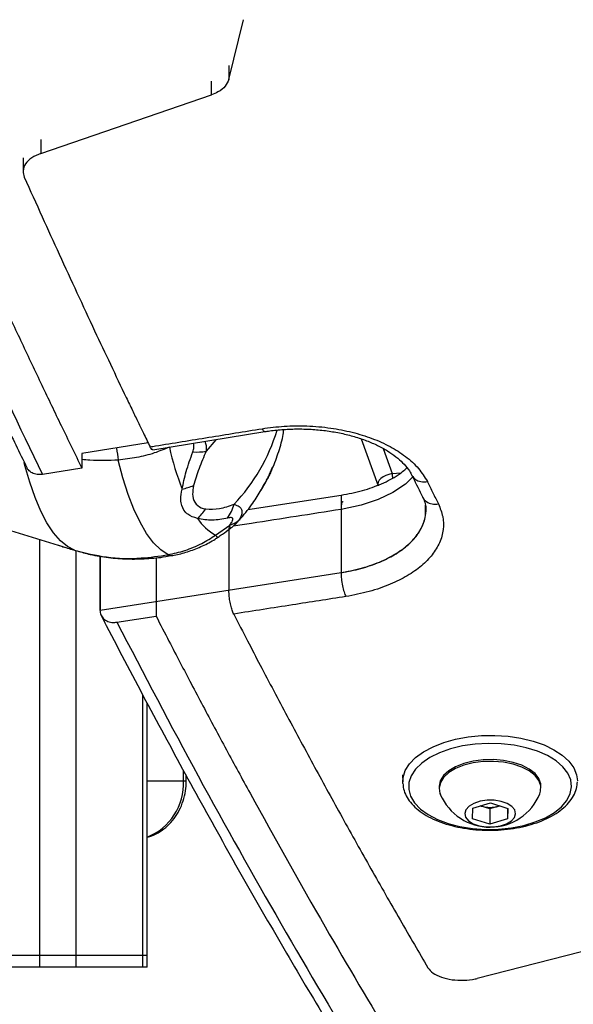
# Model space of a CAD drawing. Units: millimetres. Extents: x -4238 to 5874, y -2253 to 2596.
# Drawn here: x 257 to 352, y -371 to -202 of the extents above; entities that cross this region are included whole.
import ezdxf

# ---------------------------------------------------------------- set-up
doc = ezdxf.new("R2010")
doc.units = ezdxf.units.MM

msp = doc.modelspace()

# ---------------------------------------------------------------- linework, layer by layer
at = {"color": 7, "linetype": 'Continuous', "lineweight": 25}
for p, q in [((292.52, -212.25), (295.02, -202)), ((292.52, -209.88), (292.52, -212.25)), ((289.53, -214.91), (289.53, -212.53)), ((260.26, -224.95), (289.53, -214.91)), ((260.26, -222.56), (260.26, -224.95)), ((257.21, -225.72), (257.2, -228.11)), ((279.47, -275.83), (298.72, -272.72)), ((278.67, -274.65), (267.29, -276.48)), ((315.24, -273.98), (318.15, -282.04)), ((213.99, -276.98), (263.24, -292.24)), ((267.29, -276.48), (267.29, -279)), ((319.03, -275.64), (320.58, -279.93)), ((267.29, -279), (260.55, -280.08)), ((298.88, -281.34), (299.33, -280.49)), ((320.58, -279.93), (322.07, -279.78)), ((295.76, -286.1), (311.79, -283.62)), ((311.79, -283.62), (311.79, -296.95)), ((326.29, -286.09), (326.29, -285.52)), ((311.8, -286.09), (311.8, -296.92)), ((326.3, -286.2), (326.29, -286.09)), ((290.25, -290.51), (292.68, -288.76)), ((292.54, -289.18), (292.54, -299.95)), ((260.07, -362.69), (260.07, -291.26)), ((263.24, -292.24), (266.05, -293.1)), ((266.3, -362.69), (266.3, -293.16)), ((270.4, -294.09), (270.4, -303.39)), ((270.41, -294.1), (270.41, -303.37)), ((280.03, -294.36), (280.03, -304.41)), ((270.41, -303.37), (311.8, -296.92)), ((273.29, -305.45), (280.03, -304.41)), ((277.75, -362.69), (277.75, -317.93)), ((278.48, -362.69), (278.48, -319.31)), ((284.74, -332.69), (284.74, -330.91)), ((278.48, -332.69), (284.74, -332.69)), ((284.74, -332.69), (285.22, -332.69)), ((285.22, -332.69), (285.22, -331.81)), ((322.36, -331.68), (322.37, -332.87)), ((322.38, -333.12), (322.37, -332.87)), ((328.62, -333.59), (328.62, -333.68)), ((328.62, -333.68), (328.62, -334.01)), ((346.12, -333.91), (346.12, -333.58)), ((334.37, -339.21), (334.43, -337.38)), ((334.43, -337.38), (337.46, -336.48)), ((335.74, -336.99), (335.84, -337.02)), ((335.84, -337.02), (335.74, -336.99)), ((337.33, -337.48), (335.84, -337.02)), ((338.84, -337.03), (337.33, -337.48)), ((337.33, -337.48), (337.34, -340.13)), ((337.46, -336.48), (340.43, -337.41)), ((338.84, -337.03), (339.04, -336.97)), ((339.05, -336.97), (338.84, -337.03)), ((340.36, -337.38), (340.37, -339.23)), ((340.43, -337.41), (340.37, -339.23)), ((337.34, -340.13), (334.37, -339.21)), ((340.37, -339.23), (337.34, -340.13)), ((392.72, -351.9), (335.17, -366.61)), ((260.07, -362.69), (217.32, -362.69)), ((260.07, -362.69), (217.32, -362.69)), ((266.3, -362.69), (260.07, -362.69)), ((260.07, -364.69), (260.07, -362.69)), ((266.3, -362.69), (260.07, -362.69)), ((277.75, -362.69), (266.3, -362.69)), ((266.3, -364.69), (266.3, -362.69)), ((277.75, -362.69), (266.3, -362.69)), ((278.48, -362.69), (277.75, -362.69)), ((277.75, -364.69), (277.75, -362.69)), ((278.48, -362.69), (277.75, -362.69)), ((278.48, -364.69), (278.48, -362.69)), ((260.07, -364.69), (217.32, -364.69)), ((266.3, -364.69), (260.07, -364.69)), ((277.75, -364.69), (266.3, -364.69)), ((278.48, -364.69), (277.75, -364.69))]:
    msp.add_line(p, q, dxfattribs=at)
at = {"color": 7, "linetype": 'Continuous', "lineweight": 25, "flags": 128}
for points in [[(290.3, -274.14), (290.3, -274.15), (288.63, -276.09)], [(266.05, -293.1), (264.81, -292.46), (263.6, -291.45), (262.42, -290.09), (261.3, -288.39), (260.24, -286.36), (259.25, -284.04), (258.34, -281.43), (257.51, -278.57), (257.37, -278.01)], [(282.1, -293.87), (280.83, -293.02), (279.6, -291.8), (278.41, -290.22), (277.28, -288.3), (276.22, -286.05), (275.24, -283.5), (274.35, -280.68), (273.55, -277.6)], [(324.09, -280.51), (322.83, -281.72), (320.67, -283.18), (318.16, -284.38), (315.24, -285.36), (311.8, -286.09), (311.8, -286.09), (311.8, -286.09)], [(322.37, -332.87), (322.43, -332.11), (322.82, -330.91), (323.55, -329.76), (324.6, -328.68), (325.96, -327.69), (327.58, -326.83), (329.42, -326.1), (331.46, -325.53), (333.63, -325.13), (335.9, -324.91), (338.19, -324.88), (340.47, -325.03), (342.67, -325.36), (344.75, -325.86), (346.66, -326.53), (348.35, -327.35), (349.78, -328.29), (350.92, -329.33), (351.74, -330.46), (352.23, -331.65), (352.37, -332.7)], [(351.37, -333.7), (351.23, -332.51), (350.72, -331.36), (349.88, -330.26), (348.7, -329.25), (347.24, -328.35), (345.52, -327.59), (343.58, -326.99), (341.49, -326.55), (339.29, -326.31), (337.04, -326.25), (334.8, -326.38), (332.63, -326.7), (330.58, -327.2), (328.7, -327.87), (327.05, -328.69), (325.67, -329.63), (324.59, -330.68), (323.84, -331.8), (323.44, -332.98), (323.4, -334.16), (323.73, -335.34), (324.4, -336.47), (325.42, -337.53), (326.74, -338.49), (328.34, -339.32), (330.17, -340), (332.19, -340.52), (334.34, -340.86), (336.58, -341.02), (338.83, -340.98), (341.04, -340.75), (343.16, -340.34), (345.13, -339.75), (346.9, -339.01), (348.42, -338.13), (349.66, -337.13), (350.58, -336.04), (351.15, -334.88), (351.37, -333.7)], [(346.12, -333.58), (346.09, -333.21), (345.76, -332.29), (345.09, -331.43), (344.11, -330.66), (342.85, -330.01), (341.36, -329.51), (339.71, -329.17), (337.96, -329.02), (336.2, -329.06), (334.47, -329.29), (332.87, -329.69), (331.45, -330.26), (330.28, -330.96), (329.39, -331.77), (328.83, -332.66), (328.62, -333.59)], [(345.92, -334.91), (346.06, -334.47), (346.09, -333.53), (345.77, -332.62), (345.1, -331.75), (344.11, -330.98), (342.85, -330.33), (341.36, -329.83), (339.71, -329.5), (337.97, -329.35), (336.2, -329.39), (334.48, -329.61), (332.87, -330.02), (331.46, -330.58), (330.28, -331.28), (329.39, -332.1), (328.84, -332.99), (328.63, -333.92), (328.63, -333.92)], [(328.63, -333.92), (328.77, -334.85), (328.84, -335.01)], [(333.03, -338.28), (333.18, -338.94), (333.68, -339.54), (334.48, -340.04), (335.51, -340.4), (336.7, -340.59), (337.95, -340.59), (339.15, -340.42), (340.21, -340.07), (341.04, -339.57), (341.58, -338.98), (341.77, -338.33), (341.62, -337.68), (341.12, -337.08), (340.32, -336.57), (339.28, -336.21), (338.1, -336.02), (336.85, -336.02), (335.65, -336.2), (334.59, -336.55), (333.76, -337.04), (333.22, -337.64), (333.03, -338.28)]]:
    msp.add_lwpolyline(points, dxfattribs=at)
at = {"color": 7, "linetype": 'Continuous', "lineweight": 25}
for centre, radius, start, end in [((270.23, -263.2), 31.96, 316.5057, 343.0995), ((330.69, -264.65), 49.55, 192.5286, 201.2346), ((312.71, -270.54), 39.79, 187.2413, 190.2184), ((286.94, -265.59), 10.64, 266.8342, 279.1843), ((326.4, -279.86), 5.83, 180.7325, 188.0054), ((282.37, -272.33), 10.48, 281.737, 292.9776), ((285.48, -282.93), 8.26, 325.8478, 344.0432), ((280.2, -280.18), 10.2, 312.9736, 325.1783), ((294.54, -282.76), 8.85, 213.477, 241.0642), ((291.79, -285.23), 3.64, 284.0792, 311.9492), ((290.9, -290.14), 0.744, 209.5482, 252.868), ((282.68, -292.65), 1.36, 244.3201, 279.358), ((274.82, -333.13), 9.93, 291.6275, 2.5646), ((337.36, -331.37), 9.27, 203.1125, 337.5436), ((337.37, -331.88), 5.36, 253.4778, 285.9649)]:
    msp.add_arc(centre, radius, start, end, dxfattribs=at)
msp.add_ellipse((321.14, -281.49), major_axis=(3.04, 0.36), ratio=0.530254, start_param=1.694404, end_param=3.264193, dxfattribs=at)
for points, knots in [([(157.45, -29.76), (159.3, -35.23), (163.16, -46.67), (169.11, -63.79), (175.27, -81.17), (181.49, -98.3), (187.77, -115.2), (194.12, -131.88), (200.52, -148.32), (206.99, -164.52), (213.52, -180.47), (220.12, -196.16), (226.78, -211.62), (233.51, -226.84), (240.3, -241.85), (247.15, -256.61), (253, -268.97), (256.58, -276.31), (257.84, -278.9)], [0, 0, 0, 0, 0.0591981, 0.1238534, 0.1883009, 0.2527756, 0.3172925, 0.3818456, 0.4464289, 0.5110361, 0.5756648, 0.6402056, 0.7047883, 0.7695095, 0.8343609, 0.8993337, 0.964419, 1, 1, 1, 1]), ([(167.12, -29.82), (167.42, -30.71), (167.98, -32.38), (168.77, -34.71), (169.45, -36.73), (170.11, -38.68), (170.79, -40.68), (171.52, -42.83), (173.37, -48.26), (177.41, -60), (183.42, -77.1), (190.32, -96.21), (198.77, -119.05), (209.12, -146.05), (221.46, -176.8), (234.01, -206.65), (243.63, -228.46), (250.18, -242.86), (253.57, -250.22), (256.98, -257.51), (260.37, -264.68), (263.8, -271.84), (266.11, -276.57), (267.29, -279)], [0, 0, 0, 0, 0.009582, 0.018011, 0.025286, 0.031466, 0.03917, 0.046987, 0.054916, 0.098321, 0.175622, 0.244617, 0.31361, 0.43681, 0.56001, 0.683207, 0.806403, 0.838669, 0.870936, 0.903213, 0.93547, 0.966834, 1, 1, 1, 1]), ([(160.29, -30.91), (163.26, -39.68), (169.2, -57.22), (178.27, -82.89), (188.48, -110.9), (199.9, -140.96), (212.59, -172.81), (224.97, -202.44), (237.01, -229.94), (248.68, -255.5), (256.59, -271.89), (260.55, -280.08)], [0, 0, 0, 0, 0.095134, 0.190283, 0.285432, 0.412372, 0.53933, 0.66627, 0.777509, 0.888761, 1, 1, 1, 1]), ([(292.52, -212.25), (292.35, -212.66), (292.02, -213.46), (290.87, -214.37), (289.92, -214.75), (289.53, -214.91)], [0, 0, 0, 0, 0.3714141, 0.7428282, 1, 1, 1, 1]), ([(260.26, -224.95), (259.7, -225.19), (258.59, -225.66), (257.54, -226.74), (257.08, -227.91), (257.3, -228.68), (257.41, -229.05)], [0, 0, 0, 0, 0.255388, 0.510776, 0.766162, 1, 1, 1, 1]), ([(257.41, -229.05), (258.43, -231.31), (260.42, -235.75), (263.43, -242.35), (266.44, -248.88), (269.36, -255.17), (272.19, -261.17), (274.36, -265.72), (275.95, -269.04), (276.93, -271.07), (277.94, -273.15), (278.62, -274.55), (279, -275.33)], [0, 0, 0, 0, 0.143059, 0.280114, 0.421483, 0.562848, 0.687269, 0.813196, 0.861927, 0.906735, 0.947863, 1, 1, 1, 1]), ([(298.24, -272.22), (299.5, -272.05), (302.03, -271.72), (306.02, -271.69), (309.97, -272.04), (313.74, -272.78), (317.18, -273.85), (320.28, -275.25), (323, -276.99), (325.22, -279.02), (326.14, -280.55), (326.61, -281.31)], [0, 0, 0, 0, 0.107365, 0.214706, 0.329801, 0.437083, 0.544367, 0.65389, 0.763411, 0.88168, 1, 1, 1, 1]), ([(279, -275.33), (279.31, -275.28), (282.68, -274.74), (289.09, -273.7), (295.19, -272.71), (298.24, -272.22)], [0, 0, 0, 0, 0.049268, 0.524634, 1, 1, 1, 1]), ([(298.71, -272.67), (298.66, -272.68), (298.52, -272.73), (298.35, -272.41), (298.24, -272.22)], [0, 0, 0, 0, 0.374251, 1, 1, 1, 1]), ([(298.72, -272.73), (298.99, -272.69), (300.04, -272.51), (301.95, -272.33), (304.43, -272.24), (306.96, -272.32), (309.43, -272.57), (311.82, -272.99), (314.09, -273.56), (316.2, -274.27), (318.12, -275.1), (319.81, -276.03), (321.25, -277.03), (322.41, -278.07), (323.23, -279.04), (323.68, -279.7), (323.88, -280.12), (323.95, -280.25)], [0, 0, 0, 0, 0.026062, 0.098951, 0.175269, 0.251446, 0.327737, 0.403011, 0.478803, 0.554405, 0.628713, 0.704094, 0.778113, 0.850176, 0.925836, 0.975299, 1, 1, 1, 1]), ([(299.51, -280.07), (299.62, -279.86), (300.21, -278.73), (300.98, -276.55), (301.71, -274.17), (301.92, -272.76), (301.97, -272.37)], [0, 0, 0, 0, 0.083243, 0.469561, 0.853096, 1, 1, 1, 1]), ([(282.32, -275.4), (281.46, -275.75), (279.64, -276.49), (276.67, -277.26), (274.6, -277.49), (273.55, -277.6)], [0, 0, 0, 0, 0.307065, 0.648909, 1, 1, 1, 1]), ([(279.46, -275.81), (279.45, -275.82), (279.37, -275.88), (279.2, -275.71), (279.06, -275.44), (279, -275.33)], [0, 0, 0, 0, 0.104422, 0.643307, 1, 1, 1, 1]), ([(286.35, -276.21), (286.42, -275.94), (286.56, -275.47), (286.54, -274.94), (286.42, -274.75), (286.39, -274.71)], [0, 0, 0, 0, 0.51789, 0.901975, 1, 1, 1, 1]), ([(288.41, -274.39), (288.46, -274.51), (288.66, -275.05), (288.64, -275.64), (288.63, -276.09)], [0, 0, 0, 0, 0.236182, 1, 1, 1, 1]), ([(284.5, -282.6), (284.71, -281.6), (285.13, -279.58), (285.93, -277.35), (286.35, -276.21)], [0, 0, 0, 0, 0.4899295, 1, 1, 1, 1]), ([(288.63, -276.09), (288.2, -277.09), (287.33, -279.13), (286.75, -281.02), (286.46, -281.98)], [0, 0, 0, 0, 0.492694, 1, 1, 1, 1]), ([(260.55, -280.08), (260.22, -280.11), (259.57, -280.16), (258.72, -279.86), (258.12, -279.43), (257.94, -279.03), (257.88, -278.89)], [0, 0, 0, 0, 0.2776107, 0.5552214, 0.8328305, 1, 1, 1, 1]), ([(273.55, -277.6), (271.9, -277.69), (269.77, -277.8), (267.75, -277.56), (267.29, -277.5)], [0, 0, 0, 0, 0.774604, 1, 1, 1, 1]), ([(298.05, -282.7), (298.35, -282.24), (298.98, -281.26), (299.58, -279.93), (299.9, -279.11), (300, -278.85)], [0, 0, 0, 0, 0.3806347, 0.7996007, 1, 1, 1, 1]), ([(299.12, -280.88), (299.24, -280.65), (299.46, -280.23), (299.72, -279.6), (299.9, -279.15), (299.98, -278.9), (300, -278.85)], [0, 0, 0, 0, 0.34494, 0.63498, 0.925706, 1, 1, 1, 1]), ([(300, -278.85), (299.89, -279.17), (299.71, -279.72), (299.44, -280.25), (299.33, -280.48)], [0, 0, 0, 0, 0.581986, 1, 1, 1, 1]), ([(299.33, -280.48), (299.29, -280.57), (299.21, -280.76), (299.1, -280.94), (299.04, -281.03)], [0, 0, 0, 0, 0.48562, 1, 1, 1, 1]), ([(311.79, -283.62), (312.42, -283.52), (313.67, -283.3), (315.46, -282.85), (317.17, -282.32), (319.29, -281.47), (321.42, -280.39), (322.62, -279.37), (323.11, -278.95)], [0, 0, 0, 0, 0.135905, 0.271767, 0.407559, 0.543335, 0.814332, 1, 1, 1, 1]), ([(323.92, -280.18), (323.98, -280.3), (324.62, -281.58), (325.25, -282.85), (325.82, -284.01)], [0, 0, 0, 0, 0.0935922, 1, 1, 1, 1]), ([(323.97, -280.24), (324.14, -280.49), (324.51, -280.99), (325.48, -281.38), (326.23, -281.34), (326.61, -281.31)], [0, 0, 0, 0, 0.325728, 0.662864, 1, 1, 1, 1]), ([(286.46, -281.98), (286.38, -282.49), (286.2, -283.57), (286.5, -284.6), (287.12, -285.45), (287.78, -285.85), (288.43, -285.97), (288.57, -286)], [0, 0, 0, 0, 0.244212, 0.526652, 0.616519, 0.913827, 1, 1, 1, 1]), ([(298.07, -282.75), (298.29, -282.4), (298.67, -281.8), (298.98, -281.16), (299.11, -280.88)], [0, 0, 0, 0, 0.571411, 1, 1, 1, 1]), ([(326.61, -281.31), (326.61, -281.32), (326.93, -281.96), (327.4, -282.92), (328.04, -284.19), (328.35, -284.83), (328.51, -285.15)], [0, 0, 0, 0, 0.002454, 0.500345, 0.750172, 1, 1, 1, 1]), ([(287.15, -287.64), (286.54, -287.45), (285.74, -287.21), (284.78, -286.28), (284.38, -285.4), (284.23, -284.04), (284.39, -283.21), (284.5, -282.6)], [0, 0, 0, 0, 0.290664, 0.3827531, 0.6709155, 0.7572555, 1, 1, 1, 1]), ([(294.14, -288.06), (294.31, -287.88), (295.23, -286.92), (296.59, -285.15), (297.62, -283.49), (298.09, -282.73)], [0, 0, 0, 0, 0.11063, 0.595273, 1, 1, 1, 1]), ([(325.8, -283.97), (325.86, -284.1), (326.02, -284.42), (326.23, -285.03), (326.39, -285.65), (326.35, -286.09), (326.34, -286.2)], [0, 0, 0, 0, 0.150028, 0.363458, 0.850752, 1, 1, 1, 1]), ([(325.83, -284), (325.84, -284.02), (325.91, -284.34), (326.45, -284.78), (327.37, -285.22), (328.13, -285.17), (328.51, -285.15)], [0, 0, 0, 0, 0.0133725, 0.3422483, 0.6711242, 1, 1, 1, 1]), ([(288.57, -286), (289.35, -286.02), (290.94, -286.07), (292.58, -285.49), (293.42, -285.2)], [0, 0, 0, 0, 0.48914, 1, 1, 1, 1]), ([(293.42, -285.2), (293.74, -285.32), (294.26, -285.51), (294.68, -285.99), (294.82, -286.52), (294.69, -287.2), (294.38, -287.68), (294.23, -287.94)], [0, 0, 0, 0, 0.2506221, 0.4115514, 0.6059629, 0.7928052, 1, 1, 1, 1]), ([(312.17, -284.78), (312.12, -284.77), (311.99, -284.76), (311.84, -285.2), (311.81, -285.79), (311.8, -286.09)], [0, 0, 0, 0, 0.187432, 0.593716, 1, 1, 1, 1]), ([(311.8, -296.92), (312.43, -296.81), (313.68, -296.59), (315.47, -296.14), (317.17, -295.6), (319.31, -294.75), (321.68, -293.48), (323.93, -291.67), (325.52, -289.65), (326.25, -287.72), (326.44, -286.28), (326.32, -285.57), (326.28, -285.36)], [0, 0, 0, 0, 0.07175, 0.143519, 0.215301, 0.287129, 0.430673, 0.574326, 0.718074, 0.861887, 0.957819, 1, 1, 1, 1]), ([(328.51, -285.15), (328.8, -285.87), (329.38, -287.31), (329.43, -289.57), (328.82, -291.78), (327.53, -293.88), (325.68, -295.8), (323.24, -297.52), (320.23, -299.03), (316.67, -300.27), (313.97, -300.79), (312.62, -301.05)], [0, 0, 0, 0, 0.108482, 0.21694, 0.331158, 0.438475, 0.54579, 0.654626, 0.763454, 0.881704, 1, 1, 1, 1]), ([(311.8, -286.09), (306.66, -286.89), (300.49, -287.85), (294.31, -288.81), (293.27, -288.97)], [0, 0, 0, 0, 0.831487, 1, 1, 1, 1]), ([(311.79, -296.95), (311.79, -296.95), (312.96, -296.76), (315.3, -296.27), (318.39, -295.21), (321.03, -293.89), (323.13, -292.4), (324.77, -290.73), (325.84, -288.94), (326.36, -287.41), (326.31, -286.49), (326.3, -286.2)], [0, 0, 0, 0, 0.000002, 0.141385, 0.287571, 0.417607, 0.551529, 0.679835, 0.811835, 0.940599, 1, 1, 1, 1]), ([(292.31, -287.56), (291.43, -287.74), (289.64, -288.11), (287.99, -287.8), (287.15, -287.64)], [0, 0, 0, 0, 0.492617, 1, 1, 1, 1]), ([(292.68, -288.76), (292.82, -288.58), (293.08, -288.24), (293.25, -287.83), (293.22, -287.65), (293.13, -287.53), (292.89, -287.45), (292.54, -287.52), (292.31, -287.56)], [0, 0, 0, 0, 0.226528, 0.405702, 0.545021, 0.58052, 0.731376, 1, 1, 1, 1]), ([(292.77, -289.38), (292.77, -289.38), (292.77, -289.39), (292.76, -289.34), (292.74, -289.18), (292.7, -288.93), (292.68, -288.76)], [0, 0, 0, 0, 0.019874, 0.298685, 0.544942, 1, 1, 1, 1]), ([(292.76, -289.37), (292.9, -289.27), (293.21, -289.04), (293.59, -288.68), (293.85, -288.41), (293.96, -288.3), (293.97, -288.29)], [0, 0, 0, 0, 0.321951, 0.706959, 0.977066, 1, 1, 1, 1]), ([(294.23, -287.94), (294.17, -288.02), (294.08, -288.14), (294, -288.24), (293.97, -288.29), (293.97, -288.29), (293.97, -288.29)], [0, 0, 0, 0, 0.454076, 0.674767, 0.904219, 1, 1, 1, 1]), ([(282.1, -293.87), (283.06, -293.65), (285.02, -293.21), (287.78, -292.05), (289.47, -291), (290.25, -290.51)], [0, 0, 0, 0, 0.34184, 0.692935, 1, 1, 1, 1]), ([(290.67, -290.83), (290.92, -290.67), (291.64, -290.21), (292.31, -289.68), (292.74, -289.34)], [0, 0, 0, 0, 0.350059, 1, 1, 1, 1]), ([(263.25, -292.24), (263.51, -292.32), (264.48, -292.63), (265.44, -292.91), (266.14, -293.12)], [0, 0, 0, 0, 0.260629, 1, 1, 1, 1]), ([(282.9, -293.97), (283.07, -293.94), (284.02, -293.8), (285.74, -293.29), (288.01, -292.38), (289.67, -291.54), (290.51, -290.94), (290.67, -290.83)], [0, 0, 0, 0, 0.061146, 0.34596, 0.637203, 0.929892, 1, 1, 1, 1]), ([(266.05, -293.1), (267.85, -293.55), (271.51, -294.45), (276.98, -294.61), (280.55, -294.09), (282.1, -293.87)], [0, 0, 0, 0, 0.355632, 0.721596, 1, 1, 1, 1]), ([(266.48, -293.2), (267.22, -293.42), (268.98, -293.93), (271.87, -294.38), (275.1, -294.64), (278.39, -294.57), (281, -294.34), (282.5, -294.03), (282.9, -293.95)], [0, 0, 0, 0, 0.143427, 0.336234, 0.532722, 0.730517, 0.926573, 1, 1, 1, 1]), ([(293.36, -304.05), (293.27, -303.84), (293.08, -303.43), (292.84, -302.52), (292.65, -301.53), (292.55, -300.63), (292.54, -300.15), (292.54, -299.95)], [0, 0, 0, 0, 0.214506, 0.429013, 0.643519, 0.858026, 1, 1, 1, 1]), ([(312.62, -301.05), (312.62, -301.05), (309.56, -301.52), (303.14, -302.53), (296.73, -303.52), (293.36, -304.05)], [0, 0, 0, 0, 0.000868, 0.475581, 1, 1, 1, 1]), ([(270.4, -303.39), (270.43, -303.67), (270.5, -304.22), (270.99, -304.9), (271.73, -305.35), (272.54, -305.53), (273.08, -305.47), (273.29, -305.45)], [0, 0, 0, 0, 0.214679, 0.429358, 0.644037, 0.858716, 1, 1, 1, 1]), ([(293.36, -304.05), (294.15, -305.59), (295.66, -308.52), (297.95, -312.91), (300.22, -317.23), (302.56, -321.62), (304.9, -325.99), (307.25, -330.33), (309.6, -334.64), (312, -339), (314.44, -343.39), (316.93, -347.81), (319.42, -352.2), (321.9, -356.52), (324.33, -360.72), (325.93, -363.45), (326.71, -364.78)], [0, 0, 0, 0, 0.072818, 0.138413, 0.209219, 0.279585, 0.350328, 0.421061, 0.491785, 0.562508, 0.636606, 0.710708, 0.784816, 0.858483, 0.931212, 1, 1, 1, 1]), ([(270.6, -304.31), (270.89, -304.87), (273.58, -310.1), (278.68, -319.74), (285.93, -333.19), (293.22, -346.31), (300.56, -359.13), (307.96, -371.68), (315.42, -383.95), (322.95, -395.95), (330.54, -407.68), (338.2, -419.14), (345.92, -430.32), (353.71, -441.23), (361.57, -451.85), (369.49, -462.18), (377.47, -472.24), (385.53, -482.01), (393.65, -491.49), (401.84, -500.69), (410.09, -509.6), (418.41, -518.21), (426.8, -526.54), (435.25, -534.55), (442.8, -541.43), (447.55, -545.52), (449.44, -547.14)], [0, 0, 0, 0, 0.005268, 0.049234, 0.09313, 0.136872, 0.180523, 0.224194, 0.267889, 0.311611, 0.355364, 0.399152, 0.442978, 0.486839, 0.530701, 0.574585, 0.618507, 0.662465, 0.706455, 0.750474, 0.794519, 0.838586, 0.882673, 0.926744, 0.970839, 1, 1, 1, 1]), ([(273.29, -305.45), (277.93, -314.32), (287.22, -332.07), (301.43, -357.37), (315.85, -381.7), (330.49, -404.95), (345.34, -427.11), (360.42, -448.18), (375.7, -468.15), (391.21, -487.02), (406.95, -504.8), (422.9, -521.46), (437.72, -535.77), (447.29, -544.17), (451.38, -547.77)], [0, 0, 0, 0, 0.085179, 0.170393, 0.25562, 0.340835, 0.426015, 0.511054, 0.596105, 0.681144, 0.766181, 0.85123, 0.936267, 1, 1, 1, 1]), ([(280.03, -304.41), (280.77, -305.84), (282.15, -308.53), (284.16, -312.38), (286.1, -316.09), (288.06, -319.8), (290.08, -323.59), (292.1, -327.35), (294.13, -331.09), (299.74, -341.38), (308.56, -357.06), (320.69, -377.58), (333.25, -397.83), (346.74, -418.42), (361.2, -439.17), (375.86, -458.92), (390.74, -477.65), (405.82, -495.35), (418.01, -508.66), (427.19, -518.16), (433.29, -524.27), (439.41, -530.22), (445.53, -535.98), (451.72, -541.62), (455.87, -545.24), (457.99, -547.09)], [0, 0, 0, 0, 0.013643, 0.025537, 0.036936, 0.049265, 0.061482, 0.073768, 0.086064, 0.098358, 0.175627, 0.244622, 0.313616, 0.39575, 0.477884, 0.560017, 0.642148, 0.724279, 0.806409, 0.838674, 0.87094, 0.903205, 0.93547, 0.967146, 1, 1, 1, 1]), ([(278.48, -342.36), (278.63, -342.33), (279.3, -342.19), (280.4, -341.63), (281.73, -340.71), (282.89, -339.53), (283.85, -338.13), (284.58, -336.56), (285.05, -334.88), (285.21, -333.57), (285.22, -332.84), (285.22, -332.69)], [0, 0, 0, 0, 0.038888, 0.16861, 0.298984, 0.430612, 0.563744, 0.698304, 0.834026, 0.964284, 1, 1, 1, 1]), ([(322.41, -333.16), (322.43, -333.46), (322.49, -334.18), (322.94, -335.27), (323.68, -336.4), (324.72, -337.46), (326.03, -338.42), (327.59, -339.27), (329.35, -339.97), (331.29, -340.53), (333.35, -340.92), (335.48, -341.15), (337.66, -341.2), (339.83, -341.08), (341.95, -340.8), (343.98, -340.34), (345.87, -339.73), (347.59, -338.97), (349.1, -338.07), (350.37, -337.04), (351.36, -335.89), (352.04, -334.66), (352.32, -333.64), (352.36, -333.04), (352.37, -332.88)], [0, 0, 0, 0, 0.0321457, 0.0765431, 0.1216601, 0.1680752, 0.2156006, 0.2636798, 0.3118331, 0.3598716, 0.4077808, 0.455592, 0.50335, 0.5511023, 0.598888, 0.6467516, 0.694747, 0.7429278, 0.7913342, 0.8399479, 0.8884943, 0.9363571, 0.9828422, 1, 1, 1, 1]), ([(326.71, -364.78), (326.96, -365.09), (327.47, -365.72), (328.97, -366.44), (330.82, -366.88), (332.86, -366.98), (334.33, -366.81), (335.05, -366.64), (335.17, -366.61)], [0, 0, 0, 0, 0.192515, 0.385031, 0.577546, 0.770062, 0.962577, 1, 1, 1, 1])]:
    msp.add_open_spline(points, degree=3, knots=knots, dxfattribs=at)
msp.add_open_spline([(311.79, -296.95), (311.8, -297.3), (311.83, -298), (312.02, -299.2), (312.3, -300.31), (312.51, -300.8), (312.62, -301.05)], degree=3, dxfattribs=at)

doc.saveas('drawing.dxf')
